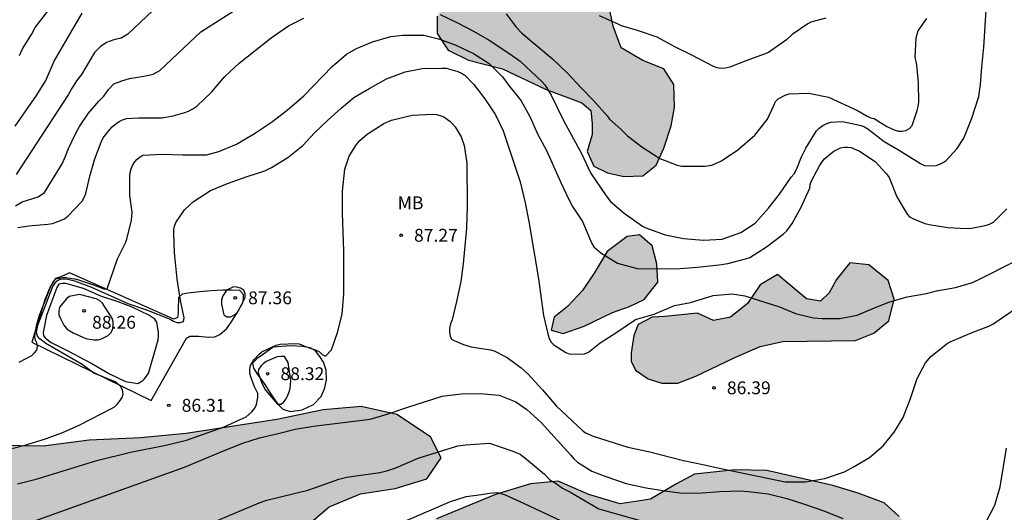
# Model space of a CAD drawing. Units: metres. Extents: x 575744 to 576095, y 4795540 to 4795790.
# Drawn here: x 575946 to 576003, y 4795602 to 4795630 of the extents above; entities that cross this region are included whole.
import ezdxf

# ---------------------------------------------------------------- set-up
doc = ezdxf.new("R2010")
doc.units = ezdxf.units.M
for name, color, linetype in [('020104', 34, 'Continuous'), ('020107', 3, 'Continuous'), ('020204', 9, 'Continuous'), ('020308', 9, 'Continuous'), ('100106', 63, 'Continuous'), ('100301', 7, 'Continuous'), ('990504', 63, 'Continuous')]:
    doc.layers.add(name, color=color, linetype=linetype)
doc.layers.add('020105', color=24, linetype='Continuous', lineweight=30)
doc.styles.add('ARIAL', font='ARIAL.TTF', dxfattribs={"height": 1})

# ---------------------------------------------------------------- blocks, each defined once
blk = doc.blocks.new('COTAPU')
blk.add_circle((0, 0), 0.075)

msp = doc.modelspace()

# ---------------------------------------------------------------- hatches: boundary and pattern name
at = {"layer": '990504'}
for points in [[(575958.914, 4795561.583), (575959.238, 4795559.983), (575960.526, 4795559.053), (575962.35, 4795558.209), (575964.666, 4795556.797), (575966.476, 4795556.671), (575967.212, 4795558.059), (575967.242, 4795561.825), (575967.442, 4795564.019), (575968.214, 4795566.179), (575969.218, 4795568.672), (575970.48, 4795570.92), (575972.854, 4795574.766), (575973.142, 4795576.448), (575972.222, 4795578.89), (575971.502, 4795580.524), (575970.278, 4795582.206), (575967.172, 4795585.634), (575963.492, 4795587.958), (575961.767, 4795589.406), (575960.893, 4795591.274), (575960.645, 4795592.784), (575960.947, 4795593.468), (575963.189, 4795596.67), (575964.817, 4795598.372), (575966.415, 4795599.642), (575968.227, 4795600.566), (575970.037, 4795601.199), (575973.479, 4795602.625), (575975.518, 4795603.257), (575977.142, 4795603.399), (575978.928, 4795602.619), (575980.752, 4795602.079), (575982.514, 4795602.349), (575984.036, 4795603.257), (575985.076, 4795603.821), (575987.452, 4795604.075), (575989.294, 4795604.021), (575993.15, 4795603.149), (575994.638, 4795602.713), (575996.14, 4795602.133), (575997.028, 4795601.345), (575997.98, 4795600.181), (575998.512, 4795598.949), (575999.282, 4795597.649), (576000.262, 4795596.597), (576001.39, 4795596.019), (576002.782, 4795595.891), (576004.731, 4795596.101), (576006.875, 4795596.755), (576010.569, 4795599.201), (576012.037, 4795600.699), (576013.767, 4795602.081), (576015.131, 4795603.74), (576016.461, 4795605.724), (576017.401, 4795607.528), (576018.325, 4795609.448), (576018.647, 4795611.24), (576018.493, 4795612.764), (576017.64, 4795613.944), (576016.274, 4795614.89), (576014.9, 4795616.068), (576014.886, 4795617.822), (576015.76, 4795621.372), (576016.716, 4795622.992), (576018.05, 4795623.564), (576019.484, 4795624.086), (576019.696, 4795625.022), (576019.246, 4795626.136), (576018.65, 4795627.196), (576018.538, 4795628.224), (576018.692, 4795629.16), (576018.462, 4795629.888), (576017.75, 4795630.58), (576015.724, 4795632.176), (576014.988, 4795632.804), (576014.032, 4795633.274), (576013.206, 4795633.826), (576012.514, 4795634.628), (576012.392, 4795635.984), (576012.526, 4795636.94), (576013.198, 4795637.69), (576014.174, 4795637.849), (576016.742, 4795637.871), (576017.948, 4795638.231), (576018.982, 4795638.961), (576020.026, 4795639.761), (576021.222, 4795639.949), (576022.094, 4795639.745), (576022.426, 4795638.661), (576022.428, 4795637.569), (576022.486, 4795636.737), (576022.762, 4795636.061), (576023.236, 4795635.629), (576023.966, 4795635.387), (576025.152, 4795635.327), (576025.59, 4795635.363), (576026.214, 4795635.479), (576027.07, 4795635.571), (576027.672, 4795635.841), (576028.054, 4795636.075), (576028.226, 4795636.185), (576028.516, 4795636.485), (576030.482, 4795637.001), (576030.898, 4795637.163), (576030.978, 4795637.365), (576030.968, 4795637.613), (576030.92, 4795637.865), (576030.808, 4795638.089), (576030.05, 4795638.797), (576029.25, 4795639.463), (576028.668, 4795639.853), (576028.6, 4795640.039), (576028.644, 4795640.233), (576028.798, 4795640.393), (576029.74, 4795640.453), (576032.17, 4795640.453), (576033.362, 4795640.511), (576034.476, 4795640.869), (576035.576, 4795641.447), (576037.724, 4795642.995), (576037.866, 4795643.141), (576039.108, 4795643.999), (576040.164, 4795644.487), (576041.358, 4795645.169), (576042.435, 4795645.443), (576043.693, 4795645.529), (576043.947, 4795645.513), (576044.461, 4795645.369), (576045.501, 4795644.799), (576046.385, 4795644.021), (576047.181, 4795643.239), (576048.135, 4795642.163), (576048.385, 4795641.987), (576048.671, 4795641.875), (576048.951, 4795641.821), (576049.677, 4795641.847), (576050.799, 4795642.147), (576052.979, 4795642.463), (576055.349, 4795642.882), (576057.497, 4795643.462), (576058.527, 4795643.618), (576060.535, 4795643.802), (576064.017, 4795643.79), (576065.063, 4795643.566), (576065.491, 4795643.366), (576066.573, 4795642.618), (576067.101, 4795641.89), (576067.889, 4795640.968), (576068.589, 4795640.072), (576069.113, 4795639.224), (576070.776, 4795636.762), (576072.73, 4795634.042), (576073.466, 4795633.21), (576075.33, 4795631.554), (576075.79, 4795631.26), (576076.852, 4795630.856), (576078.078, 4795630.738), (576080.298, 4795630.732), (576080.574, 4795630.702), (576081.096, 4795630.57), (576081.506, 4795630.346), (576082.282, 4795629.654), (576082.914, 4795628.852), (576083.564, 4795627.666), (576083.804, 4795626.694), (576083.974, 4795625.486), (576084.016, 4795624.4), (576083.994, 4795622.17), (576083.808, 4795621.482), (576083.536, 4795619.623), (576083.336, 4795618.579), (576083.024, 4795615.165), (576083.062, 4795614.785), (576083.266, 4795614.391), (576083.828, 4795613.631), (576084.538, 4795612.919), (576086.144, 4795611.811), (576088.739, 4795610.537), (576090.273, 4795610.077), (576090.539, 4795609.941), (576090.705, 4795609.801), (576090.815, 4795609.611), (576090.837, 4795608.327), (576090.807, 4795608.083), (576090.601, 4795607.651), (576090.455, 4795607.473), (576090.087, 4795607.307), (576089.005, 4795607.003), (576088.053, 4795606.857), (576085.865, 4795606.849), (576084.649, 4795606.909), (576083.437, 4795607.157), (576083.016, 4795607.317), (576081.45, 4795608.489), (576081.084, 4795608.715), (576079.994, 4795609.225), (576079.11, 4795609.769), (576078.234, 4795610.377), (576077.338, 4795610.867), (576076.192, 4795611.249), (576075.37, 4795611.317), (576075.094, 4795611.309), (576074.846, 4795611.251), (576074.02, 4795610.831), (576073.86, 4795610.707), (576073.658, 4795610.513), (576073.358, 4795610.059), (576073.186, 4795609.569), (576073.162, 4795608.223), (576073.274, 4795607.519), (576073.694, 4795606.437), (576074.356, 4795605.325), (576074.96, 4795603.845), (576074.968, 4795603.625), (576074.85, 4795603.217), (576074.384, 4795602.661), (576073.438, 4795601.949), (576072.056, 4795600.777), (576070.876, 4795599.675), (576070.026, 4795598.747), (576069.058, 4795597.433), (576068.278, 4795596.251), (576066.588, 4795594.642), (576066.38, 4795594.48), (576065.72, 4795594.118), (576064.958, 4795593.614), (576064.026, 4795593.11), (576063.226, 4795592.434), (576062.454, 4795591.658), (576060.108, 4795589.136), (576059.002, 4795588.068), (576058.266, 4795587.276), (576057.452, 4795586.214), (576057.334, 4795585.962), (576057.344, 4795585.754), (576057.492, 4795585.568), (576057.914, 4795585.33), (576058.32, 4795585.218), (576058.88, 4795585.214), (576059.894, 4795585.708), (576061.884, 4795586.872), (576062.408, 4795587.062), (576062.96, 4795587.09), (576063.232, 4795587.086), (576063.504, 4795587.004), (576063.868, 4795586.73), (576064.034, 4795586.57), (576064.576, 4795585.724), (576064.678, 4795585.462), (576064.736, 4795584.272), (576064.737, 4795581.002), (576064.789, 4795579.822), (576064.885, 4795579.318), (576065.937, 4795576.28), (576066.169, 4795575.134), (576066.671, 4795573.186), (576067.517, 4795567.476), (576067.559, 4795564.896), (576067.679, 4795563.698), (576067.909, 4795562.732), (576068.335, 4795560.065), (576068.401, 4795559.383), (576068.707, 4795558.019), (576068.777, 4795557.773), (576069.081, 4795557.193), (576070.185, 4795555.335), (576070.969, 4795554.491), (576072.449, 4795553.281), (576072.575, 4795553.107), (576073.139, 4795552.803), (576073.819, 4795552.119), (576073.979, 4795551.917), (576074.515, 4795550.797), (576074.599, 4795550.597), (576074.922, 4795549.261), (576074.968, 4795547.941), (576074.848, 4795547.313), (576074.572, 4795546.267), (576074.48, 4795545.641), (576074.48, 4795544.989), (576074.342, 4795544.389), (576073.82, 4795543.697), (576073.284, 4795543.357), (576072.614, 4795542.849), (576071.332, 4795542.597), (576070.69, 4795542.639), (576069.145, 4795542.573), (576068.719, 4795542.679), (576068.147, 4795543.053), (576067.551, 4795543.785), (576067.059, 4795544.533), (576067.021, 4795544.739), (576066.105, 4795546.741), (576065.689, 4795548.323), (576065.659, 4795548.747), (576064.831, 4795550.769), (576064.611, 4795551.217), (576063.989, 4795552.125), (576063.213, 4795552.993), (576062.835, 4795553.277), (576062.369, 4795553.493), (576061.025, 4795553.903), (576060.039, 4795554.281), (576059.421, 4795554.589), (576058.995, 4795554.667), (576058.131, 4795555.135), (576056.975, 4795555.639), (576055.665, 4795556.651), (576055.141, 4795557.117), (576054.751, 4795557.799), (576054.671, 4795558.019), (576054.669, 4795558.225), (576054.759, 4795558.573), (576054.963, 4795558.875), (576055.583, 4795559.409), (576056.305, 4795559.883), (576057.443, 4795560.343), (576058.481, 4795560.855), (576060.361, 4795562.119), (576061.233, 4795562.843), (576062.683, 4795563.751), (576063.543, 4795564.431), (576063.703, 4795564.602), (576063.797, 4795564.856), (576063.801, 4795565.066), (576063.771, 4795565.484), (576063.709, 4795565.7), (576063.511, 4795566.07), (576063.177, 4795566.32), (576062.955, 4795566.426), (576059.991, 4795566.445), (576059.315, 4795566.521), (576058.911, 4795566.723), (576058.725, 4795566.861), (576058.437, 4795567.281), (576057.989, 4795567.807), (576057.033, 4795568.687), (576056.825, 4795568.837), (576055.705, 4795569.395), (576054.793, 4795569.483), (576053.744, 4795569.483), (576052.86, 4795569.353), (576051.774, 4795568.891), (576051.318, 4795568.585), (576051.2, 4795568.405), (576051.132, 4795567.645), (576051.132, 4795566.291), (576050.814, 4795565.389), (576050.706, 4795565.193), (576050.41, 4795564.817), (576050.21, 4795564.641), (576049.76, 4795564.389), (576049.296, 4795564.321), (576049.054, 4795564.363), (576047.816, 4795564.789), (576046.94, 4795565.355), (576046.264, 4795566.055), (576045.73, 4795566.831), (576045.478, 4795567.381), (576044.75, 4795568.589), (576044.584, 4795569.077), (576044.466, 4795569.603), (576044.35, 4795570.669), (576044.352, 4795572.889), (576044.558, 4795574.219), (576044.604, 4795574.937), (576044.524, 4795575.187), (576044.386, 4795575.337), (576043.98, 4795575.605), (576043.304, 4795575.655), (576042.648, 4795575.437), (576041.626, 4795574.917), (576039.554, 4795573.305), (576039.156, 4795573.071), (576038.008, 4795572.647), (576036.896, 4795572.485), (576035.74, 4795572.247), (576035.334, 4795572.113), (576034.874, 4795571.807), (576034.506, 4795571.419), (576033.956, 4795570.581), (576033.792, 4795570.187), (576033.738, 4795569.225), (576034.064, 4795568.155), (576034.414, 4795566.805), (576034.578, 4795565.163), (576034.746, 4795564.157), (576035.356, 4795560.763), (576035.508, 4795560.281), (576035.626, 4795560.091), (576035.922, 4795559.791), (576036.33, 4795559.539), (576036.542, 4795559.455), (576036.764, 4795559.419), (576037.984, 4795559.417), (576038.216, 4795559.465), (576038.404, 4795559.591), (576038.618, 4795559.995), (576038.872, 4795560.605), (576039.116, 4795561.005), (576039.288, 4795561.661), (576039.694, 4795562.737), (576040.132, 4795563.337), (576040.486, 4795563.631), (576040.934, 4795563.815), (576041.37, 4795563.827), (576041.57, 4795563.783), (576041.714, 4795563.605), (576042.024, 4795562.955), (576042.172, 4795562.349), (576042.216, 4795562.153), (576042.262, 4795560.969), (576042.262, 4795559.585), (576041.74, 4795557.345), (576041.104, 4795556.173), (576040.296, 4795555.529), (576039.864, 4795555.245), (576039.68, 4795555.143), (576039.456, 4795555.097), (576038.366, 4795555.147), (576038.084, 4795555.201), (576036.912, 4795555.567), (576034.702, 4795556.081), (576033.568, 4795556.423), (576031.368, 4795557.407), (576030.406, 4795557.923), (576029.876, 4795558.331), (576029.424, 4795558.827), (576029.138, 4795559.203), (576029.06, 4795559.429), (576029.098, 4795559.859), (576029.196, 4795560.035), (576029.982, 4795561.061), (576030.668, 4795561.875), (576030.762, 4795562.037), (576030.976, 4795562.637), (576031.006, 4795563.015), (576031.008, 4795565.323), (576030.968, 4795565.553), (576030.536, 4795566.597), (576029.534, 4795568.449), (576029.222, 4795569.327), (576028.868, 4795570.127), (576028.556, 4795571.163), (576028.092, 4795572.137), (576027.686, 4795572.645), (576027.316, 4795572.855), (576026.512, 4795572.957), (576026.238, 4795572.931), (576024.438, 4795572.507), (576022.15, 4795571.769), (576020.568, 4795570.813), (576019.669, 4795569.783), (576019.422, 4795568.343), (576019.676, 4795566.551), (576020.526, 4795565.409), (576022.022, 4795564.629), (576023.906, 4795564.529), (576025.136, 4795563.885), (576025.46, 4795562.695), (576025.164, 4795561.357), (576024.476, 4795560.255), (576023.806, 4795559.412), (576022.96, 4795558.048), (576022.98, 4795556.72), (576023.576, 4795555.126), (576023.352, 4795553.648), (576022.83, 4795552.344), (576021.874, 4795551.72), (576020.766, 4795552.046), (576017.234, 4795553.452), (576015.138, 4795553.586), (576013.484, 4795553.288), (576011.698, 4795552.704), (576010.312, 4795552.45), (576009.786, 4795553.082), (576010.344, 4795553.938), (576012.098, 4795554.676), (576014.186, 4795555.446), (576015.408, 4795556.612), (576015.458, 4795557.974), (576015.462, 4795559.652), (576015.269, 4795561.352), (576015.482, 4795562.758), (576014.977, 4795563.872), (576014.029, 4795565.238), (576013.693, 4795565.574), (576012.755, 4795566.73), (576012.583, 4795567.854), (576012.579, 4795568.881), (576012.133, 4795569.919), (576010.871, 4795571.343), (576009.293, 4795572.577), (576005.735, 4795573.813), (576005.373, 4795574.041), (576003.935, 4795574.559), (575998.533, 4795577.088), (575996.771, 4795577.326), (575995.085, 4795578.028), (575994.647, 4795579.352), (575994.843, 4795580.382), (575995.783, 4795580.957), (575996.823, 4795581.699), (575996.575, 4795582.531), (575995.677, 4795583.249), (575994.292, 4795584.121), (575992.458, 4795585.021), (575990.212, 4795585.889), (575988.146, 4795587.121), (575986.316, 4795588.081), (575984.858, 4795587.726), (575983.604, 4795586.078), (575983.218, 4795584.254), (575983.074, 4795582.318), (575983.044, 4795580.746), (575983.046, 4795579.484), (575983.354, 4795578.194), (575984.828, 4795575.36), (575984.69, 4795573.724), (575983.73, 4795572.648), (575982.29, 4795572.016), (575980.794, 4795572.002), (575979.122, 4795572.534), (575977.77, 4795573.764), (575976.588, 4795574.296), (575976.57, 4795573.112), (575977.132, 4795572.046), (575978.546, 4795569.864), (575979.782, 4795568.536), (575980.75, 4795566.976), (575981.899, 4795565.638), (575982.881, 4795564.214), (575983.729, 4795563.142), (575985.229, 4795561.468), (575986.179, 4795560.292), (575986.829, 4795559.276), (575987.053, 4795557.742), (575987.075, 4795556.54), (575987.285, 4795554.97), (575987.569, 4795553.584), (575987.869, 4795552.532), (575988.477, 4795551.14), (575989.573, 4795550.294), (575990.979, 4795548.883), (575991.717, 4795547.851), (575992.215, 4795547.045), (575992.537, 4795545.595), (575992.537, 4795544.265), (575992.589, 4795543.095), (575992.715, 4795541.593), (575993.619, 4795540.324), (575873.332, 4795540.326), (575873.734, 4795541.321), (575873.226, 4795542.689), (575872.81, 4795544.471), (575873.404, 4795545.921), (575874.382, 4795547.379), (575874.966, 4795548.725), (575873.674, 4795548.927), (575872.704, 4795549.881), (575873.04, 4795551.631), (575874.21, 4795553.261), (575875.808, 4795553.567), (575877.42, 4795554.185), (575878.63, 4795555.751), (575879.058, 4795557.923), (575878.958, 4795560.225), (575878.93, 4795562.483), (575879.058, 4795564.552), (575880.374, 4795565.808), (575882.242, 4795565.516), (575884.3, 4795564.906), (575886.358, 4795564.82), (575887.496, 4795566.76), (575888.36, 4795569.016), (575890.026, 4795570.164), (575894.13, 4795569.652), (575896.878, 4795569.93), (575899.136, 4795570.25), (575900.24, 4795571.71), (575900.862, 4795573.182), (575902.446, 4795573.822), (575904.174, 4795573.424), (575905.978, 4795573.132), (575907.928, 4795573.922), (575909.966, 4795573.326), (575910.952, 4795571.518), (575911.88, 4795569.586), (575913.38, 4795569.016), (575914.807, 4795570.632), (575915.332, 4795572.563), (575915.218, 4795574.777), (575915.278, 4795576.877), (575916.478, 4795578.673), (575916.442, 4795579.889), (575912.26, 4795580.933), (575910.19, 4795582.445), (575908.416, 4795584.265), (575907.022, 4795585.557), (575905.324, 4795585.681), (575903.586, 4795584.971), (575900.694, 4795582.309), (575900.222, 4795580.566), (575900.056, 4795578.796), (575899.132, 4795577.158), (575897.518, 4795575.522), (575896.848, 4795574.04), (575895.798, 4795573.05), (575893.89, 4795572.814), (575889.62, 4795572.908), (575887.604, 4795572.862), (575885.842, 4795572.254), (575884.322, 4795570.92), (575882.814, 4795570.322), (575881.412, 4795571.09), (575880.321, 4795572.836), (575878.851, 4795574.07), (575876.853, 4795574.286), (575874.947, 4795574.286), (575872.949, 4795574.112), (575871.665, 4795575.008), (575870.227, 4795575.738), (575868.571, 4795575.852), (575867.029, 4795575.77), (575866.509, 4795574.47), (575867.521, 4795572.908), (575868.997, 4795571.056), (575870.581, 4795569.537), (575872.309, 4795568.335), (575873.577, 4795568.728), (575875.107, 4795569.338), (575876.603, 4795569.122), (575877.289, 4795567.862), (575877.252, 4795566.268), (575876.604, 4795564.373), (575875.718, 4795562.567), (575874.738, 4795560.445), (575874.416, 4795559.185), (575875.04, 4795557.753), (575874.654, 4795556.487), (575873.276, 4795555.649), (575871.518, 4795554.857), (575870.104, 4795554.621), (575868.738, 4795554.865), (575867.934, 4795555.415), (575867.573, 4795555.769), (575867.079, 4795556.551), (575866.097, 4795557.961), (575865.053, 4795560.363), (575864.247, 4795562.493), (575863.127, 4795565.171), (575860.407, 4795569.773), (575858.929, 4795572.039), (575857.543, 4795573.439), (575857.217, 4795575.145), (575857.715, 4795576.949), (575858.947, 4795578.561), (575860.339, 4795579.936), (575861.009, 4795581.212), (575860.827, 4795582.798), (575860.307, 4795584.538), (575859.665, 4795586.086), (575859.101, 4795588.164), (575858.438, 4795590.216), (575858.2, 4795592.514), (575858.198, 4795594.664), (575858.248, 4795596.564), (575859.298, 4795598.292), (575860.528, 4795599.822), (575860.602, 4795601.71), (575860.498, 4795603.566), (575860.986, 4795605.164), (575863.75, 4795606.83), (575865.618, 4795607.286), (575866.224, 4795608.198), (575866.428, 4795609.615), (575865.192, 4795610.519), (575864.566, 4795611.561), (575865.474, 4795612.239), (575866.876, 4795613.083), (575868.71, 4795616.751), (575869.424, 4795618.675), (575869.54, 4795620.555), (575868.314, 4795621.749), (575866.35, 4795622.187), (575864.09, 4795622.285), (575861.89, 4795621.285), (575859.688, 4795619.499), (575857.99, 4795618.513), (575857.036, 4795619.619), (575857.322, 4795621.207), (575858.488, 4795622.683), (575861.11, 4795625.867), (575861.216, 4795627.527), (575859.596, 4795628.359), (575855.696, 4795629.155), (575854.47, 4795630.113), (575854.727, 4795631.167), (575856.704, 4795631.645), (575858.834, 4795632.251), (575860.174, 4795633.457), (575859.454, 4795635.143), (575858.099, 4795637.229), (575857.659, 4795639.221), (575858.889, 4795640.823), (575863.737, 4795643.675), (575865.914, 4795645.538), (575868.278, 4795646.376), (575871.446, 4795646.39), (575874.076, 4795646.858), (575874.724, 4795648.938), (575874.424, 4795651.166), (575875.304, 4795653.108), (575875.112, 4795655.346), (575874.319, 4795657.49), (575873.849, 4795659.812), (575874.293, 4795661.826), (575876.505, 4795662.87), (575878.328, 4795661.602), (575879.664, 4795659.254), (575880.844, 4795656.934), (575882.202, 4795654.546), (575883.988, 4795652.452), (575885.652, 4795650.564), (575887.684, 4795649.668), (575889.938, 4795648.974), (575891.628, 4795647.06), (575892.748, 4795645.36), (575894.072, 4795644.178), (575896.15, 4795643.952), (575898.12, 4795643.454), (575899.973, 4795643.506), (575902.929, 4795643.782), (575904.449, 4795642.91), (575905.241, 4795641.392), (575906.561, 4795640.048), (575911.341, 4795639.342), (575914.033, 4795638.38), (575916.663, 4795637.606), (575919.277, 4795637.548), (575924.853, 4795637.505), (575927.423, 4795637.383), (575929.49, 4795636.611), (575930.786, 4795634.921), (575929.936, 4795633.083), (575927.596, 4795632.084), (575925.291, 4795631.23), (575923.859, 4795630.066), (575923.084, 4795627.78), (575922.708, 4795625.98), (575924.772, 4795625.614), (575927.194, 4795626.102), (575929.356, 4795625.624), (575930.102, 4795624.03), (575931.288, 4795622.356), (575933.71, 4795621.654), (575938.294, 4795622.384), (575939.84, 4795623.943), (575941.678, 4795625.337), (575943.54, 4795625.237), (575944.428, 4795623.881), (575943.444, 4795622.513), (575941.666, 4795621.18), (575939.974, 4795620.024), (575938.088, 4795618.84), (575937.056, 4795617.57), (575936.114, 4795615.976), (575935.442, 4795614.552), (575935.952, 4795612.804), (575938.182, 4795611.082), (575940.598, 4795609.858), (575942.516, 4795608.294), (575943.073, 4795606.554), (575944.417, 4795605.488), (575947.099, 4795605.458), (575949.779, 4795605.796), (575952.783, 4795605.94), (575955.445, 4795606.194), (575960.725, 4795607.012), (575963.421, 4795607.575), (575965.651, 4795607.767), (575967.723, 4795607.287), (575969.685, 4795605.995), (575970.309, 4795604.765), (575969.471, 4795603.549), (575967.621, 4795602.985), (575965.617, 4795602.67), (575963.785, 4795601.912), (575960.497, 4795599.104), (575958.647, 4795597.946), (575956.495, 4795596.932), (575954.569, 4795595.55), (575952.633, 4795594.252), (575951.153, 4795592.888), (575950.643, 4795591.424), (575951.477, 4795589.796), (575953.199, 4795588.434), (575954.975, 4795586.9), (575956.843, 4795585.574), (575958.759, 4795584.022), (575960.694, 4795582.726), (575962.91, 4795581.404), (575964.988, 4795579.984), (575966.51, 4795578.386), (575966.64, 4795576.26), (575966.064, 4795574.312), (575964.9, 4795572.598), (575963.118, 4795571.104), (575960.856, 4795569.873), (575958.41, 4795569.565), (575956.528, 4795569.197), (575955.204, 4795567.581), (575954.774, 4795565.881), (575955.844, 4795564.239), (575957.46, 4795563.107)], [(575978.83, 4795622.648), (575979.208, 4795621.784), (575980.006, 4795621.396), (575980.964, 4795621.18), (575982.064, 4795621.218), (575982.856, 4795621.842), (575983.306, 4795622.842), (575983.72, 4795624.152), (575983.918, 4795625.229), (575983.884, 4795626.549), (575983.306, 4795627.461), (575982.078, 4795627.955), (575980.812, 4795628.693), (575980.338, 4795629.957), (575980.096, 4795631.169), (575979.618, 4795632.389), (575978.304, 4795633.575), (575976.51, 4795634.297), (575974.74, 4795635.663), (575973.892, 4795636.591), (575972.774, 4795637.541), (575971.434, 4795638.239), (575970.658, 4795638.915), (575969.714, 4795639.559), (575968.98, 4795640.441), (575968.676, 4795641.137), (575968.673, 4795642.077), (575969.554, 4795642.357), (575970.95, 4795642.059), (575972.856, 4795641.435), (575977.394, 4795639.809), (575978.88, 4795639.731), (575979.82, 4795640.271), (575980.364, 4795641.245), (575980.204, 4795643.889), (575980.372, 4795644.917), (575981.552, 4795645.911), (575982.738, 4795646.707), (575982.266, 4795647.583), (575982.422, 4795648.489), (575983.184, 4795649.699), (575983.6, 4795650.593), (575982.998, 4795651.267), (575981.344, 4795650.653), (575978.126, 4795650.121), (575976.432, 4795648.347), (575974.454, 4795647.281), (575971.957, 4795646.789), (575967.089, 4795646.769), (575965.169, 4795646.311), (575963.651, 4795645.765), (575962.419, 4795644.667), (575962.519, 4795643.741), (575964.003, 4795643.119), (575965.033, 4795642.371), (575964.547, 4795641.379), (575963.535, 4795640.783), (575963.235, 4795639.588), (575963.679, 4795638.62), (575964.511, 4795637.872), (575966.096, 4795637.772), (575967.734, 4795637.771), (575969.126, 4795637.477), (575969.948, 4795636.823), (575970.692, 4795634.146), (575971.042, 4795633.478), (575971.438, 4795632.396), (575970.61, 4795631.41), (575970.082, 4795630.55), (575970.076, 4795629.536), (575970.722, 4795628.558), (575971.904, 4795627.984), (575973.882, 4795627.464), (575976.428, 4795626.254), (575978.506, 4795625.48), (575979.044, 4795625.038), (575979.108, 4795624.274), (575979.108, 4795623.644)], [(575982.938, 4795615.02), (575982.886, 4795616.094), (575982.612, 4795617.138), (575981.874, 4795617.774), (575981.156, 4795617.692), (575979.992, 4795616.8), (575979.234, 4795615.538), (575978.552, 4795614.53), (575977.678, 4795613.606), (575976.898, 4795612.97), (575976.72, 4795612.224), (575977.436, 4795612.016), (575978.648, 4795612.446), (575980.294, 4795613.254), (575981.296, 4795613.602), (575982.144, 4795614.016)], [(575983.359, 4795613.024), (575982.615, 4795612.98), (575981.807, 4795612.554), (575981.553, 4795611.912), (575981.397, 4795610.904), (575981.397, 4795610.41), (575981.639, 4795609.89), (575982.379, 4795609.374), (575983.181, 4795609.122), (575984.117, 4795609.132), (575985.167, 4795609.542), (575987.389, 4795610.594), (575988.915, 4795611.26), (575990.243, 4795611.562), (575994.479, 4795611.608), (575995.539, 4795612.034), (575996.423, 4795612.758), (575996.737, 4795614.036), (575996.381, 4795615.124), (575995.245, 4795616.04), (575994.141, 4795616.152), (575993.367, 4795615.17), (575992.937, 4795614.392), (575992.441, 4795613.904), (575991.619, 4795614.054), (575989.925, 4795615.458), (575988.915, 4795614.866), (575988.169, 4795613.772), (575987.185, 4795612.982), (575986.199, 4795612.786), (575985.269, 4795613.202)]]:
    msp.add_hatch(color=256, dxfattribs=at).paths.add_polyline_path(points)

# ---------------------------------------------------------------- linework, layer by layer
at = {"layer": '020104', "flags": 128}
for points, elevation in [([(575945.479, 4795619.476), (575945.886, 4795619.701), (575946.815, 4795619.992), (575947.18, 4795620.252), (575948.202, 4795621.921), (575948.411, 4795622.365), (575948.584, 4795622.825), (575948.985, 4795623.685), (575949.22, 4795624.1), (575949.751, 4795624.878), (575950.339, 4795625.583), (575950.639, 4795625.882), (575950.905, 4795626.269), (575951.223, 4795626.593), (575951.68, 4795626.766), (575952.142, 4795626.9), (575953.081, 4795627.057), (575953.526, 4795627.16), (575953.914, 4795627.364), (575956.303, 4795629.624), (575960.196, 4795632.139)], 83), ([(575970.258, 4795630.64), (575971.216, 4795630.174), (575972.192, 4795629.674), (575973.114, 4795629.144), (575974.313, 4795628.35), (575974.914, 4795627.922), (575976.21, 4795626.706), (575976.364, 4795626.538), (575976.732, 4795625.936), (575977.444, 4795624.45), (575978.494, 4795622.526), (575979.028, 4795621.392), (575979.928, 4795620.056), (575980.19, 4795619.73), (575980.988, 4795619.052), (575982.048, 4795618.286), (575982.24, 4795618.186), (575983.384, 4795617.79), (575984.436, 4795617.562), (575985.615, 4795617.478), (575986.701, 4795617.532), (575987.779, 4795617.916), (575988.623, 4795618.462), (575989.399, 4795619.346), (575990.039, 4795620.156), (575990.721, 4795621.137), (575990.893, 4795621.349), (575991.041, 4795621.589), (575991.325, 4795622.329), (575991.573, 4795622.833), (575992.209, 4795623.853), (575992.351, 4795624.003), (575992.567, 4795624.159), (575992.793, 4795624.275), (575993.045, 4795624.355), (575993.707, 4795624.389), (575994.807, 4795624.167), (575995.003, 4795624.087), (575995.199, 4795623.975), (575996.155, 4795623.235), (575996.989, 4795622.739), (575998.273, 4795621.943), (575998.495, 4795621.825), (575998.939, 4795621.801), (575999.179, 4795621.829), (575999.385, 4795621.899), (575999.587, 4795622.001), (575999.759, 4795622.119), (576000.393, 4795622.793), (576000.795, 4795623.431), (576001.253, 4795624.585), (576001.665, 4795625.849), (576001.767, 4795626.561), (576001.839, 4795627.571), (576001.957, 4795628.727), (576002.175, 4795632.147)], 84), ([(575954.212, 4795631.576), (575952.04, 4795629.486), (575951.647, 4795629.263), (575951.214, 4795629.154), (575950.802, 4795628.998), (575950.422, 4795628.749), (575950.092, 4795628.419), (575949.339, 4795627.147), (575949.047, 4795626.76), (575948.792, 4795626.363), (575948.565, 4795625.952), (575945.523, 4795621.307)], 82), ([(575945.461, 4795624.114), (575946.717, 4795625.908), (575947.251, 4795626.784), (575947.749, 4795627.912), (575949.385, 4795630.726)], 81), ([(575945.631, 4795618.201), (575946.273, 4795618.304), (575947.381, 4795618.41), (575947.637, 4795618.452), (575948.107, 4795618.622), (575948.339, 4795618.724), (575948.549, 4795618.862), (575949.385, 4795619.754), (575949.517, 4795619.99), (575949.589, 4795620.196), (575949.815, 4795621.196), (575950.109, 4795622.224), (575950.483, 4795623.188), (575950.609, 4795623.44), (575950.991, 4795623.934), (575951.131, 4795624.08), (575951.337, 4795624.258), (575951.531, 4795624.394), (575951.727, 4795624.492), (575951.953, 4795624.57), (575952.657, 4795624.614), (575954.023, 4795624.616), (575954.681, 4795624.728), (575955.357, 4795624.916), (575955.577, 4795625.004), (575955.831, 4795625.136), (575956.063, 4795625.298), (575956.926, 4795626.114), (575957.694, 4795627.016), (575958.534, 4795627.802), (575959.462, 4795628.548), (575960.404, 4795629.272), (575961.402, 4795629.97), (575962.312, 4795630.426)], 84), ([(575974.107, 4795630.688), (575974.688, 4795629.905), (575975.014, 4795629.543), (575976.805, 4795628.047), (575977.672, 4795627.224), (575978.476, 4795626.352), (575979.202, 4795625.614), (575979.99, 4795624.718), (575980.138, 4795624.528), (575980.798, 4795623.95), (575981.17, 4795623.554), (575982.016, 4795622.922), (575983.056, 4795622.242), (575984.082, 4795621.844), (575984.328, 4795621.794), (575985.694, 4795621.78), (575986.1, 4795621.844), (575986.664, 4795622.108), (575987.612, 4795622.733), (575988.594, 4795623.591), (575989.34, 4795624.531), (575989.702, 4795625.337), (575989.818, 4795625.563), (575989.968, 4795625.725), (575990.374, 4795625.933), (575990.6, 4795626.017), (575991.752, 4795626.043), (575992.897, 4795625.809), (575994.599, 4795625.041), (575995.147, 4795624.701), (575995.359, 4795624.615), (575995.567, 4795624.561), (575996.309, 4795624.097), (575996.737, 4795623.903), (575996.957, 4795623.835), (575997.183, 4795623.833), (575997.407, 4795623.877), (575997.615, 4795623.985), (575997.771, 4795624.167), (575998.077, 4795625.035), (575998.133, 4795625.269), (575998.167, 4795625.529), (575998.145, 4795626.647), (575998.049, 4795627.677), (575998.011, 4795627.903), (575997.949, 4795628.123), (575998.017, 4795629.275), (575998.061, 4795629.491), (575998.127, 4795629.693), (575998.489, 4795630.219), (575998.641, 4795630.399)], 83), ([(575992.752, 4795630.431), (575991.878, 4795630.197), (575991.692, 4795630.097), (575990.786, 4795629.481), (575990.444, 4795629.161), (575989.41, 4795628.431), (575989.156, 4795628.317), (575988.146, 4795627.949), (575987.15, 4795627.559), (575986.888, 4795627.499), (575986.632, 4795627.491), (575986.398, 4795627.523), (575986.19, 4795627.607), (575984.932, 4795628.267), (575983.942, 4795628.747), (575982.904, 4795629.319), (575981.768, 4795629.715), (575980.826, 4795629.977), (575980.632, 4795630.079), (575979.554, 4795630.559)], 82), ([(575944.83, 4795605.201), (575946.034, 4795605.509), (575947.186, 4795605.855), (575948.2, 4795606.221), (575949.194, 4795606.683), (575951.078, 4795607.637), (575951.254, 4795607.747), (575951.438, 4795607.911), (575951.598, 4795608.111), (575951.708, 4795608.295), (575951.77, 4795608.511), (575951.738, 4795608.725), (575951.628, 4795608.935), (575951.298, 4795609.205), (575950.048, 4795609.713), (575949.368, 4795610.213), (575947.252, 4795611.449), (575946.914, 4795611.711), (575946.766, 4795611.873), (575946.706, 4795612.087), (575946.798, 4795612.505), (575947.661, 4795614.767), (575947.779, 4795614.941), (575947.913, 4795615.093), (575948.093, 4795615.197), (575948.315, 4795615.219), (575948.532, 4795615.199), (575948.928, 4795615.091), (575949.912, 4795614.723), (575952.042, 4795613.779), (575953.12, 4795613.406), (575954.512, 4795612.866), (575954.694, 4795612.752), (575954.888, 4795612.658), (575955.092, 4795612.658), (575955.288, 4795612.72), (575955.328, 4795612.928), (575955.12, 4795613.95), (575954.916, 4795615.196), (575954.764, 4795616.754), (575954.718, 4795617.862), (575954.722, 4795618.092), (575954.764, 4795618.288), (575954.836, 4795618.494), (575955.352, 4795619.232), (575955.862, 4795619.728), (575956.864, 4795620.366), (575957.844, 4795620.776), (575959.004, 4795621.19), (575960.028, 4795621.512), (575960.42, 4795621.718), (575961.368, 4795622.29), (575962.25, 4795622.996), (575962.93, 4795623.738), (575963.692, 4795624.462), (575964.472, 4795625.18), (575965.228, 4795625.794), (575966.146, 4795626.34), (575967.122, 4795626.886), (575968.216, 4795627.288), (575969.2, 4795627.492), (575970.346, 4795627.508), (575970.596, 4795627.502), (575971.276, 4795627.322), (575971.492, 4795627.218), (575971.686, 4795627.094), (575972.226, 4795626.564), (575972.864, 4795625.712), (575973.48, 4795624.79), (575973.93, 4795623.848), (575974.928, 4795620.872), (575975.214, 4795619.642), (575975.42, 4795618.558), (575975.994, 4795615.206), (575976.278, 4795613.082), (575976.542, 4795611.928), (575976.604, 4795611.736), (575976.734, 4795611.526), (575976.89, 4795611.362), (575977.588, 4795610.918), (575977.774, 4795610.832), (575978.438, 4795610.808), (575978.668, 4795610.836), (575978.906, 4795610.93), (575979.584, 4795611.474), (575980.562, 4795612.106), (575981.642, 4795612.832), (575982.725, 4795613.154), (575983.925, 4795613.654), (575984.845, 4795613.828), (575986.167, 4795614.248), (575987.283, 4795614.334), (575988.017, 4795614.224), (575990.033, 4795613.582), (575990.975, 4795613.2), (575992.007, 4795612.94), (575992.539, 4795612.894), (575993.559, 4795612.9), (575994.563, 4795613.084), (575995.579, 4795613.524), (575996.419, 4795613.844), (575997.487, 4795614.156), (575998.607, 4795614.355), (575999.203, 4795614.509), (576000.301, 4795614.705), (576001.297, 4795615.001), (576001.753, 4795615.209), (576003.781, 4795616.245)], 86), ([(575945.596, 4795603.245), (575946.694, 4795603.527), (575950.23, 4795604.607), (575952.19, 4795605.091), (575954.252, 4795605.501), (575955.452, 4795605.789), (575957.652, 4795606.579), (575958.764, 4795607.077), (575958.948, 4795607.167), (575959.264, 4795607.443), (575959.446, 4795607.665), (575959.546, 4795607.883), (575959.62, 4795608.31), (575959.614, 4795608.516), (575959.432, 4795608.904), (575959.214, 4795609.496), (575959.156, 4795609.706), (575959.152, 4795609.936), (575959.192, 4795610.148), (575959.406, 4795610.504), (575959.694, 4795610.814), (575959.858, 4795610.958), (575960.686, 4795611.342), (575960.916, 4795611.404), (575961.788, 4795611.438), (575962.022, 4795611.412), (575962.41, 4795611.262), (575963.022, 4795611.056), (575963.212, 4795610.95), (575963.368, 4795610.794), (575963.574, 4795610.692), (575963.91, 4795611.076), (575964.276, 4795612.088), (575964.53, 4795613.148), (575964.642, 4795614.36), (575964.644, 4795616.826), (575964.56, 4795619.068), (575964.558, 4795620.326), (575964.686, 4795621.608), (575964.952, 4795622.374), (575965.382, 4795623.058), (575965.562, 4795623.28), (575966, 4795623.656), (575966.976, 4795624.278), (575967.424, 4795624.466), (575968.616, 4795624.772), (575969.792, 4795624.818), (575970.04, 4795624.804), (575970.262, 4795624.754), (575970.472, 4795624.666), (575970.808, 4795624.418), (575970.956, 4795624.28), (575971.136, 4795624.08), (575971.474, 4795623.508), (575971.656, 4795622.992), (575971.816, 4795621.966), (575971.832, 4795619.446), (575971.786, 4795618.174), (575971.592, 4795616.096), (575971.454, 4795615.062), (575971.21, 4795613.888), (575970.946, 4795612.816), (575970.864, 4795612.594), (575970.806, 4795612.338), (575970.802, 4795612.098), (575970.832, 4795611.856), (575970.934, 4795611.672), (575971.606, 4795611.374), (575972.068, 4795611.254), (575973.182, 4795611.07), (575973.404, 4795611.016), (575974.168, 4795610.622), (575974.984, 4795610.028), (575975.372, 4795609.662), (575976.218, 4795608.734), (575977.038, 4795607.774), (575978.559, 4795606.364), (575978.727, 4795606.234), (575979.173, 4795606.032), (575981.207, 4795605.384), (575982.393, 4795605.142), (575984.451, 4795604.618), (575985.565, 4795604.388), (575986.725, 4795604.118), (575990.381, 4795603.364), (575991.553, 4795603.36), (575992.679, 4795603.568), (575993.831, 4795603.952), (575994.405, 4795604.254), (575995.291, 4795604.796), (575996.091, 4795605.472), (575996.737, 4795606.26), (575997.261, 4795607.114), (575997.685, 4795608.234), (575998.063, 4795609.396), (575998.559, 4795610.31), (575998.871, 4795610.684), (575999.817, 4795611.444), (575999.993, 4795611.546), (576001.273, 4795612.085), (576002.245, 4795612.455), (576002.483, 4795612.575), (576003.835, 4795613.511)], 87), ([(575943.984, 4795600.151), (575955.352, 4795604.221), (575957.62, 4795605.171), (575958.748, 4795605.617), (575959.726, 4795605.933), (575960.804, 4795606.189), (575961.792, 4795606.45), (575962.87, 4795606.622), (575966.176, 4795607.022), (575967.17, 4795607.318), (575968.366, 4795607.73), (575970.378, 4795608.364), (575971.474, 4795608.506), (575972.58, 4795608.516), (575973.692, 4795608.416), (575974.668, 4795608.03), (575975.302, 4795607.582), (575976.148, 4795606.826), (575977.869, 4795604.926), (575978.051, 4795604.706), (575978.255, 4795604.51), (575979.105, 4795603.996), (575979.915, 4795603.682), (575981.109, 4795603.268), (575982.273, 4795603.016), (575983.357, 4795602.842), (575984.393, 4795602.71), (575985.533, 4795602.728), (575986.571, 4795602.806), (575987.735, 4795602.848), (575988.241, 4795602.804), (575989.379, 4795602.67), (575990.473, 4795602.39), (575991.495, 4795602.064), (575992.633, 4795601.682), (575993.737, 4795601.222)], 88), ([(575956.94, 4795600.983), (575959.689, 4795602.143), (575960.148, 4795602.296), (575962.53, 4795602.885), (575962.984, 4795603.027), (575964.351, 4795603.528), (575964.807, 4795603.643), (575966.735, 4795603.902), (575967.205, 4795604.023), (575967.66, 4795604.185), (575968.977, 4795604.748), (575971.292, 4795605.477), (575971.75, 4795605.527), (575973.134, 4795605.627), (575974.494, 4795605.16), (575974.928, 4795604.972), (575975.294, 4795604.693), (575976.329, 4795603.809), (575976.657, 4795603.485), (575977.016, 4795603.261), (575977.379, 4795602.998), (575977.811, 4795602.787), (575979.512, 4795601.795), (575987.066, 4795599.652)], 89), ([(576002.113, 4795601.074), (576002.595, 4795602.01), (576002.909, 4795603.068), (576003.285, 4795605.332)], 88)]:
    msp.add_lwpolyline(points, dxfattribs=dict(at, elevation=elevation))
for points, elevation in [([(575952.626, 4795609.102), (575952.923, 4795609.275), (575952.998, 4795609.35), (575953.242, 4795609.693), (575953.808, 4795611.645), (575953.83, 4795611.863), (575953.83, 4795612.077), (575953.732, 4795612.68), (575953.61, 4795612.852), (575953.448, 4795612.976), (575953.256, 4795613.092), (575952.284, 4795613.557), (575951.48, 4795613.877), (575950.468, 4795614.211), (575949.446, 4795614.643), (575948.43, 4795614.947), (575948.225, 4795614.947), (575948.021, 4795614.895), (575947.895, 4795614.715), (575947.3, 4795613.071), (575947.097, 4795612.078), (575947.122, 4795611.88), (575947.23, 4795611.753), (575947.56, 4795611.499), (575948.572, 4795610.995), (575949.532, 4795610.477), (575949.934, 4795610.279), (575950.974, 4795609.679), (575951.907, 4795609.226)], 87), ([(575949.216, 4795614.295), (575948.624, 4795614.183), (575948.47, 4795614.043), (575948.062, 4795613.553), (575948.018, 4795613.333), (575948.022, 4795613.117), (575948.104, 4795612.889), (575948.302, 4795612.503), (575948.46, 4795612.323), (575948.626, 4795612.197), (575948.846, 4795612.071), (575949.592, 4795611.735), (575950.058, 4795611.645), (575950.3, 4795611.657), (575950.496, 4795611.703), (575950.896, 4795611.897), (575951.042, 4795612.067), (575951.138, 4795612.247), (575951.188, 4795612.465), (575951.188, 4795612.677), (575951.144, 4795612.887), (575950.558, 4795613.799), (575950.378, 4795613.953), (575950.194, 4795614.051)], 88), ([(575957.794, 4795614.546), (575957.554, 4795614.19), (575957.506, 4795613.964), (575957.506, 4795613.728), (575957.644, 4795613.108), (575957.81, 4795612.992), (575958.02, 4795612.994), (575958.22, 4795613.09), (575958.398, 4795613.214), (575958.52, 4795613.376), (575958.888, 4795614.12), (575958.888, 4795614.34), (575958.802, 4795614.544), (575958.612, 4795614.672), (575958.398, 4795614.736), (575958.198, 4795614.74)], 87), ([(575961.386, 4795610.326), (575961.178, 4795610.676), (575960.966, 4795610.686), (575960.746, 4795610.658), (575960.114, 4795610.388), (575959.942, 4795610.266), (575959.786, 4795610.116), (575959.668, 4795609.93), (575959.644, 4795609.726), (575959.852, 4795609.116), (575960.076, 4795608.716), (575960.77, 4795607.906), (575960.982, 4795607.902), (575961.14, 4795608.044), (575961.266, 4795608.208), (575961.378, 4795608.416), (575961.448, 4795608.614), (575961.498, 4795608.822), (575961.544, 4795609.288)], 88)]:
    msp.add_lwpolyline(points, close=True, dxfattribs=dict(at, elevation=elevation))
at = {"layer": '020105', "flags": 128}
for points, elevation in [([(575945.728, 4795628.24), (575945.906, 4795628.643), (575946.413, 4795629.468), (575946.634, 4795629.889), (575948.446, 4795632.238)], 80), ([(575945.7, 4795610.349), (575946.442, 4795610.745), (575946.596, 4795610.889), (575946.73, 4795611.059), (575946.78, 4795611.267), (575946.728, 4795611.475), (575946.636, 4795611.667), (575946.608, 4795611.871), (575946.708, 4795612.477), (575946.88, 4795613.091), (575947.439, 4795614.475), (575947.507, 4795614.683), (575947.711, 4795615.049), (575947.833, 4795615.213), (575948.221, 4795615.301), (575948.427, 4795615.301), (575949.04, 4795615.185), (575950.042, 4795614.855), (575950.632, 4795614.639), (575950.834, 4795614.635), (575951.446, 4795616.388), (575951.904, 4795617.32), (575951.984, 4795617.53), (575952.244, 4795618.644), (575952.286, 4795619.112), (575952.164, 4795620.08), (575952.161, 4795621.212), (575952.183, 4795621.422), (575952.233, 4795621.63), (575952.307, 4795621.822), (575952.441, 4795622.032), (575952.591, 4795622.192), (575952.753, 4795622.33), (575952.921, 4795622.44), (575954.064, 4795622.486), (575955.242, 4795622.446), (575956.63, 4795622.458), (575957.338, 4795622.648), (575958.386, 4795623.068), (575959.42, 4795623.686), (575960.418, 4795624.348), (575961.338, 4795625.052), (575962.294, 4795625.892), (575963.964, 4795627.606), (575964.796, 4795628.32), (575965.378, 4795628.65), (575966.308, 4795629.044), (575967.37, 4795629.354), (575968.074, 4795629.438), (575969.092, 4795629.436), (575969.31, 4795629.424), (575970.154, 4795629.22), (575971.134, 4795628.866), (575972.19, 4795628.358), (575973.114, 4795627.778), (575973.888, 4795627.006), (575974.256, 4795626.494), (575974.976, 4795625.596), (575975.488, 4795624.696), (575975.926, 4795623.678), (575976.46, 4795622.71), (575977.29, 4795620.836), (575977.752, 4795619.852), (575977.98, 4795619.44), (575978.56, 4795618.564), (575979.104, 4795617.266), (575979.218, 4795617.088), (575979.616, 4795616.74), (575980.6, 4795616.132), (575981.738, 4795615.822), (575982.922, 4795615.804), (575984.221, 4795615.808), (575985.261, 4795615.898), (575986.323, 4795616.014), (575986.525, 4795616.022), (575987.021, 4795616.112), (575988.065, 4795616.382), (575988.307, 4795616.464), (575989.277, 4795617.088), (575990.247, 4795617.828), (575990.467, 4795618.024), (575990.777, 4795618.44), (575991.295, 4795619.351), (575991.807, 4795620.495), (575991.835, 4795620.719), (575991.905, 4795620.925), (575992.377, 4795621.815), (575992.515, 4795622.029), (575992.665, 4795622.217), (575993.029, 4795622.535), (575993.211, 4795622.661), (575993.399, 4795622.765), (575993.603, 4795622.853), (575993.811, 4795622.901), (575994.015, 4795622.907), (575994.227, 4795622.883), (575994.701, 4795622.669), (575995.629, 4795622.067), (575996.261, 4795621.365), (575996.431, 4795621.123), (575996.885, 4795619.997), (575997.491, 4795618.987), (575997.621, 4795618.831), (575997.849, 4795618.709), (575998.519, 4795618.437), (575998.773, 4795618.381), (575999.855, 4795618.209), (576000.953, 4795618.153), (576001.247, 4795618.161), (576002.039, 4795618.325), (576002.293, 4795618.405), (576002.529, 4795618.527), (576003.307, 4795619.289)], 85), ([(575967.737, 4795600.877), (575970.864, 4795602.223), (575971.767, 4795602.502), (575972.209, 4795602.579), (575972.67, 4795602.63), (575973.134, 4795602.715), (575973.595, 4795602.735), (575974.047, 4795602.608), (575974.869, 4795602.245), (575977.27, 4795601.117)], 90)]:
    msp.add_lwpolyline(points, dxfattribs=dict(at, elevation=elevation))
at = {"layer": '020107'}
for points in [[(575946.45, 4795611.513, 85.03), (575953.408, 4795608.115, 86.172), (575955.464, 4795611.748, 85.97), (575955.658, 4795611.864, 86.018), (575956.164, 4795611.864, 86.17), (575956.766, 4795611.81, 86.292), (575957.106, 4795611.834, 86.44), (575957.406, 4795611.964, 86.552), (575957.808, 4795612.32, 86.736), (575958.114, 4795612.734, 86.818), (575958.428, 4795613.274, 86.93), (575958.602, 4795613.57, 87.024), (575958.754, 4795613.82, 87.102), (575958.788, 4795614.054, 87.096), (575958.778, 4795614.302, 87.092), (575958.566, 4795614.53, 87.02), (575958.074, 4795614.55, 86.866), (575957.584, 4795614.548, 86.68), (575956.9, 4795614.504, 86.438), (575956.238, 4795614.462, 86.336), (575955.534, 4795614.386, 86.19), (575955.214, 4795614.314, 86.102), (575954.998, 4795614.126, 85.996), (575954.984, 4795613.424, 85.884), (575954.984, 4795613.2, 85.87), (575954.93, 4795612.95, 85.85), (575954.724, 4795612.854, 85.824), (575948.637, 4795615.569, 84.656), (575948.269, 4795615.393, 84.69), (575947.826, 4795615.229, 84.7), (575947.501, 4795614.747, 84.716), (575947.205, 4795613.993, 84.718), (575946.956, 4795613.173, 84.758), (575946.45, 4795611.513, 85.03)], [(575960.522, 4795611.23, 87.21), (575959.96, 4795610.82, 87.198), (575959.574, 4795610.562, 87.198), (575959.302, 4795610.286, 87.214), (575959.372, 4795609.994, 87.534), (575959.606, 4795609.628, 87.882), (575960.024, 4795609.054, 88.026), (575960.36, 4795608.518, 87.938), (575960.766, 4795607.914, 87.808), (575961.07, 4795607.606, 87.778), (575961.514, 4795607.468, 87.7), (575962.206, 4795607.566, 87.646), (575962.86, 4795607.88, 87.56), (575963.31, 4795608.34, 87.466), (575963.516, 4795608.796, 87.4), (575963.628, 4795609.302, 87.376), (575963.612, 4795609.89, 87.366), (575963.448, 4795610.348, 87.354), (575963.238, 4795610.69, 87.448), (575962.978, 4795611.012, 87.64), (575962.682, 4795611.196, 87.662), (575962.222, 4795611.258, 87.52), (575961.544, 4795611.312, 87.358), (575960.522, 4795611.23, 87.21)]]:
    msp.add_polyline3d(points, dxfattribs=at)
at = {"layer": '100106', "flags": 128}
for points, elevation in [([(575970.082, 4795630.55), (575970.076, 4795629.536), (575970.722, 4795628.558), (575971.904, 4795627.984), (575973.882, 4795627.464), (575976.428, 4795626.254), (575978.506, 4795625.48), (575979.044, 4795625.038), (575979.108, 4795624.274), (575979.108, 4795623.644), (575978.83, 4795622.648), (575979.208, 4795621.784), (575980.006, 4795621.396), (575980.964, 4795621.18), (575982.064, 4795621.218), (575982.856, 4795621.842), (575983.306, 4795622.842), (575983.72, 4795624.152), (575983.918, 4795625.229), (575983.884, 4795626.549), (575983.306, 4795627.461), (575982.078, 4795627.955), (575980.812, 4795628.693), (575980.338, 4795629.957), (575980.096, 4795631.169)], 85.632), ([(575960.497, 4795599.104), (575963.785, 4795601.912), (575965.617, 4795602.67), (575967.621, 4795602.985), (575969.471, 4795603.549), (575970.309, 4795604.765), (575969.685, 4795605.995), (575967.723, 4795607.287), (575965.651, 4795607.767), (575963.421, 4795607.575), (575960.725, 4795607.012), (575955.445, 4795606.194), (575952.783, 4795605.94), (575949.779, 4795605.796), (575947.099, 4795605.458), (575944.417, 4795605.488)], 100.278), ([(575997.028, 4795601.345), (575996.14, 4795602.133), (575994.638, 4795602.713), (575993.15, 4795603.149), (575989.294, 4795604.021), (575987.452, 4795604.075), (575985.076, 4795603.821), (575984.036, 4795603.257), (575982.514, 4795602.349), (575980.752, 4795602.079), (575978.928, 4795602.619), (575977.142, 4795603.399), (575975.518, 4795603.257), (575973.479, 4795602.625), (575970.037, 4795601.199)], 100.278)]:
    msp.add_lwpolyline(points, dxfattribs=dict(at, elevation=elevation))
for points, elevation in [([(575982.938, 4795615.02), (575982.886, 4795616.094), (575982.612, 4795617.138), (575981.874, 4795617.774), (575981.156, 4795617.692), (575979.992, 4795616.8), (575979.234, 4795615.538), (575978.552, 4795614.53), (575977.678, 4795613.606), (575976.898, 4795612.97), (575976.72, 4795612.224), (575977.436, 4795612.016), (575978.648, 4795612.446), (575980.294, 4795613.254), (575981.296, 4795613.602), (575982.144, 4795614.016)], 86.666), ([(575983.359, 4795613.024), (575982.615, 4795612.98), (575981.807, 4795612.554), (575981.553, 4795611.912), (575981.397, 4795610.904), (575981.397, 4795610.41), (575981.639, 4795609.89), (575982.379, 4795609.374), (575983.181, 4795609.122), (575984.117, 4795609.132), (575985.167, 4795609.542), (575987.389, 4795610.594), (575988.915, 4795611.26), (575990.243, 4795611.562), (575994.479, 4795611.608), (575995.539, 4795612.034), (575996.423, 4795612.758), (575996.737, 4795614.036), (575996.381, 4795615.124), (575995.245, 4795616.04), (575994.141, 4795616.152), (575993.367, 4795615.17), (575992.937, 4795614.392), (575992.441, 4795613.904), (575991.619, 4795614.054), (575989.925, 4795615.458), (575988.915, 4795614.866), (575988.169, 4795613.772), (575987.185, 4795612.982), (575986.199, 4795612.786), (575985.269, 4795613.202)], 87.946)]:
    msp.add_lwpolyline(points, close=True, dxfattribs=dict(at, elevation=elevation))

# ---------------------------------------------------------------- block references
at = {"layer": '020204', "rotation": 359.9987685839998}
for p in [(575967.978, 4795617.756, 87.266), (575958.304, 4795614.106, 87.36), (575949.488, 4795613.345, 88.262), (575960.192, 4795609.676, 88.322), (575986.225, 4795608.854, 86.39), (575954.428, 4795607.831, 86.314)]:
    msp.add_blockref('COTAPU', p, dxfattribs=at)

# ---------------------------------------------------------------- texts
at = {"layer": '020308', "style": 'ARIAL'}
for s, p in [('87.27', (575968.728, 4795617.381, 87.264)), ('87.27', (575968.728, 4795617.381, 87.264)), ('87.36', (575959.054, 4795613.731, 87.358)), ('87.36', (575959.054, 4795613.731, 87.358)), ('88.26', (575949.955, 4795612.302, 88.259)), ('88.26', (575949.955, 4795612.302, 88.259)), ('88.32', (575960.942, 4795609.301, 88.319)), ('88.32', (575960.942, 4795609.301, 88.319)), ('86.39', (575986.975, 4795608.479, 86.388)), ('86.39', (575986.975, 4795608.479, 86.388)), ('86.31', (575955.178, 4795607.456, 86.312)), ('86.31', (575955.178, 4795607.456, 86.312))]:
    msp.add_text(s, height=0.75, rotation=359.99877, dxfattribs=at).set_placement(p)
at = {"layer": '100301', "style": 'ARIAL'}
msp.add_text('MB', height=0.75, rotation=359.99877, dxfattribs=at).set_placement((575967.778, 4795619.275))
msp.add_text('MB', height=0.75, rotation=359.99877, dxfattribs=at).set_placement((575967.778, 4795619.275))

doc.saveas('drawing.dxf')
